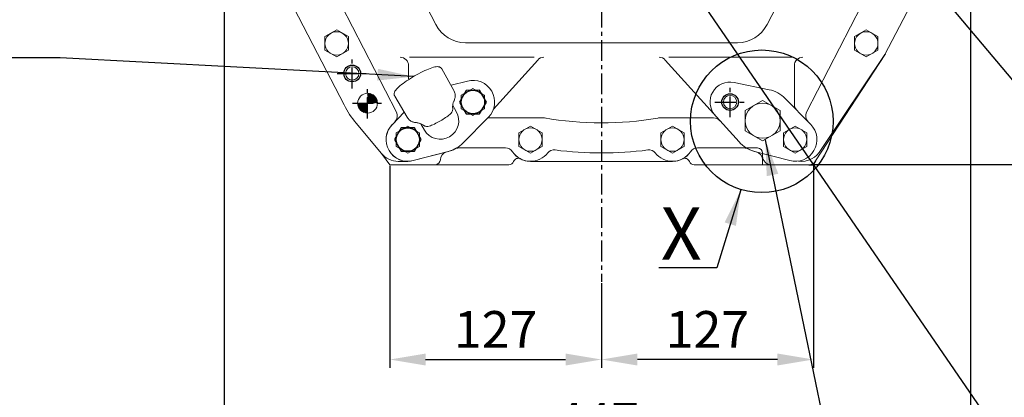
# Model space of a CAD drawing. Extents: x 10192 to 13869, y -137 to 2506.
# Drawn here: x 12751 to 13341, y 474 to 700 of the extents above; entities that cross this region are included whole.
import ezdxf

# ---------------------------------------------------------------- set-up
doc = ezdxf.new("R2010")
doc.units = 0
doc.header["$LTSCALE"] = 10
doc.header["$MEASUREMENT"] = 0
doc.linetypes.add('CENTER', pattern=[2, 1.25, -0.25, 0.25, -0.25])
doc.layers.get('0').update_dxf_attribs({"linetype": 'CONTINUOUS', "lineweight": 20})
doc.layers.get('DEFPOINTS').update_dxf_attribs({"linetype": 'CONTINUOUS'})
for name, color, linetype in [('1', 1, 'CENTER'), ('14', 14, 'CONTINUOUS'), ('4', 4, 'CONTINUOUS'), ('BOLT', 7, 'CONTINUOUS'), ('DIM', 6, 'CONTINUOUS')]:
    doc.layers.add(name, color=color, linetype=linetype)
doc.styles.add('GCHM', font='gem2', dxfattribs={"bigfont": 'gchm'})
doc.styles.add('GHS', font='romans', dxfattribs={"bigfont": 'ghs'})
doc.dimstyles.new('A1', dxfattribs={"dimtxt": 5, "dimasz": 3.5, "dimexe": 2, "dimexo": 0.7, "dimgap": 2, "dimtad": 1, "dimtoh": 1, "dimdsep": 46, "dimtxsty": 'Standard', "dimcen": 0, "dimclrd": 2, "dimclre": 2, "dimclrt": 6, "dimaunit": 1, "dimadec": 0, "dimazin": 0, "dimtp": 0.02, "dimtfac": 0.65, "dimtdec": 3, "dimtmove": 0, "dimatfit": 3, "dimfxl": 0, "dimtolj": 1, "dimarcsym": 0})

# ---------------------------------------------------------------- blocks, each defined once
blk = doc.blocks.new('*D52')
at = {"layer": 'DEFPOINTS', "color": 0}
for p in [(13395.94, 1061.46), (13226.27, 613.53), (13709.05, 613.53)]:
    blk.add_point(p, dxfattribs=at)
at = {"layer": 'DIM', "color": 2, "lineweight": -2}
for p, q in [((13396.64, 1061.46), (13714.05, 1061.46)), ((13709.05, 1039.96), (13709.05, 635.03)), ((13226.97, 613.53), (13714.05, 613.53))]:
    blk.add_line(p, q, dxfattribs=at)
at = {"layer": 'DIM', "color": 2}
for points in [[(13705.46, 1039.96), (13712.63, 1039.96), (13709.05, 1061.46)], [(13705.46, 635.03), (13712.63, 635.03), (13709.05, 613.53)]]:
    blk.add_solid(points, dxfattribs=at)
at = {"layer": 'DIM', "color": 6, "insert": (13691.05, 832.43), "char_height": 22, "attachment_point": 5, "rotation": 90, "style": 'GHS'}
blk.add_mtext('\\A1;448', dxfattribs=at)
blk = doc.blocks.new('*D53')
at = {"layer": 'DEFPOINTS', "color": 0}
for p in [(12873.38, 814.41), (13320.38, 814.41), (12873.38, 441.8)]:
    blk.add_point(p, dxfattribs=at)
at = {"layer": 'DIM', "color": 2, "lineweight": -2}
for p, q in [((12873.38, 813.71), (12873.38, 436.8)), ((13320.38, 813.71), (13320.38, 436.8)), ((13298.88, 441.8), (12894.88, 441.8))]:
    blk.add_line(p, q, dxfattribs=at)
at = {"layer": 'DIM', "color": 2}
for points in [[(12894.88, 445.38), (12894.88, 438.21), (12873.38, 441.8)], [(13298.88, 445.38), (13298.88, 438.21), (13320.38, 441.8)]]:
    blk.add_solid(points, dxfattribs=at)
at = {"layer": 'DIM', "color": 6, "insert": (13096.88, 459.8), "char_height": 22, "attachment_point": 5, "style": 'GHS'}
blk.add_mtext('\\A1;447', dxfattribs=at)
blk = doc.blocks.new('*D54')
at = {"layer": 'DEFPOINTS', "color": 0}
for p in [(12972.56, 613.41), (13099.38, 543.26), (13099.38, 496.77)]:
    blk.add_point(p, dxfattribs=at)
at = {"layer": 'DIM', "color": 2, "lineweight": -2}
for p, q in [((12972.56, 612.71), (12972.56, 491.77)), ((13099.38, 542.56), (13099.38, 491.77)), ((12994.06, 496.77), (13077.88, 496.77))]:
    blk.add_line(p, q, dxfattribs=at)
at = {"layer": 'DIM', "color": 2}
for points in [[(12994.06, 500.35), (12994.06, 493.18), (12972.56, 496.77)], [(13077.88, 500.35), (13077.88, 493.18), (13099.38, 496.77)]]:
    blk.add_solid(points, dxfattribs=at)
at = {"layer": 'DIM', "color": 6, "insert": (13035.97, 514.77), "char_height": 22, "attachment_point": 5, "style": 'GHS'}
blk.add_mtext('\\A1;127', dxfattribs=at)
blk = doc.blocks.new('*D55')
at = {"layer": 'DEFPOINTS', "color": 0}
for p in [(13226.27, 613.53), (13099.38, 543.26), (13099.38, 496.77)]:
    blk.add_point(p, dxfattribs=at)
at = {"layer": 'DIM', "color": 2, "lineweight": -2}
for p, q in [((13226.27, 612.83), (13226.27, 491.77)), ((13099.38, 542.56), (13099.38, 491.77)), ((13204.77, 496.77), (13120.88, 496.77))]:
    blk.add_line(p, q, dxfattribs=at)
at = {"layer": 'DIM', "color": 2}
for points in [[(13120.88, 500.35), (13120.88, 493.19), (13099.38, 496.77)], [(13204.77, 500.35), (13204.77, 493.19), (13226.27, 496.77)]]:
    blk.add_solid(points, dxfattribs=at)
at = {"layer": 'DIM', "color": 6, "insert": (13162.83, 514.77), "char_height": 22, "attachment_point": 5, "style": 'GHS'}
blk.add_mtext('\\A1;127', dxfattribs=at)
blk = doc.blocks.new('*X24')
at = {"color": 0}
for p, q in [((989.21, 519.87), (994.63, 525.29)), ((989.4, 520.94), (993.56, 525.11)), ((989.61, 519.39), (995.11, 524.89)), ((990.07, 522.5), (992, 524.43)), ((990.5, 519.39), (995.11, 524)), ((991.38, 519.39), (995.11, 523.12)), ((992.26, 519.39), (995.11, 522.24)), ((993.15, 519.39), (995.11, 521.35)), ((994.03, 519.39), (995.11, 520.47)), ((994.92, 519.39), (995.11, 519.59)), ((995.11, 518.7), (995.8, 519.39)), ((995.11, 517.82), (996.68, 519.39)), ((995.11, 516.93), (997.57, 519.39)), ((995.11, 516.05), (998.45, 519.39)), ((995.11, 515.17), (999.34, 519.39)), ((995.11, 514.28), (1000.22, 519.39)), ((995.18, 513.46), (1001.04, 519.32)), ((996.15, 513.55), (1000.95, 518.35)), ((997.41, 513.92), (1000.58, 517.09))]:
    blk.add_line(p, q, dxfattribs=at)
blk = doc.blocks.new('*X23')
at = {"color": 0}
for p, q in [((989.21, 519.87), (994.63, 525.29)), ((989.4, 520.94), (993.56, 525.11)), ((989.61, 519.39), (995.11, 524.89)), ((990.07, 522.5), (992, 524.43)), ((990.5, 519.39), (995.11, 524)), ((991.38, 519.39), (995.11, 523.12)), ((992.26, 519.39), (995.11, 522.24)), ((993.15, 519.39), (995.11, 521.35)), ((994.03, 519.39), (995.11, 520.47)), ((994.92, 519.39), (995.11, 519.59)), ((995.11, 518.7), (995.8, 519.39)), ((995.11, 517.82), (996.68, 519.39)), ((995.11, 516.93), (997.57, 519.39)), ((995.11, 516.05), (998.45, 519.39)), ((995.11, 515.17), (999.34, 519.39)), ((995.11, 514.28), (1000.22, 519.39)), ((995.18, 513.46), (1001.04, 519.32)), ((996.15, 513.55), (1000.95, 518.35)), ((997.41, 513.92), (1000.58, 517.09))]:
    blk.add_line(p, q, dxfattribs=at)
blk = doc.blocks.new('B2')
at = {"layer": 'BOLT'}
blk.add_lwpolyline([(12.53, 0.77), (5.53, 4.81), (-1.47, 0.77), (-1.47, -7.31), (5.53, -11.35), (12.53, -7.31)], close=True, dxfattribs=at)
blk.add_circle((5.53, -3.27), 7, dxfattribs=at)
blk = doc.blocks.new('배유플랜지 30도 정면')
at = {"ltscale": 1.31579}
for p, q in [((315.39, 518), (308.16, 530.87)), ((323.52, 523.62), (313.67, 521.07)), ((287.48, 501.88), (279.95, 514.58)), ((316.82, 505.29), (314.68, 509)), ((285.68, 504.91), (278.54, 497.65)), ((320.84, 486.46), (336.05, 501.92)), ((297.77, 494.29), (295.63, 498)), ((291.07, 475.95), (312.06, 481.39))]:
    blk.add_line(p, q, dxfattribs=at)
for points in [[(308.16, 530.87, 0), (307.97, 531.15, 0), (307.75, 531.4, 0), (307.51, 531.61, 0), (307.26, 531.78, 0), (307.02, 531.91, 0), (306.78, 532.01, 0), (306.33, 532.13, 0), (305.92, 532.19, 0), (305.52, 532.21, 0), (304.75, 532.16, 0), (303.95, 532.02, 0), (303.1, 531.81, 0), (302.2, 531.54, 0), (301.23, 531.2, 0), (300.19, 530.8, 0), (299.1, 530.34, 0), (297.95, 529.83, 0), (296.76, 529.27, 0), (295.54, 528.66, 0), (294.3, 528.01, 0), (293.05, 527.33, 0), (291.8, 526.63, 0), (290.56, 525.9, 0), (289.35, 525.15, 0), (288.17, 524.4, 0), (287.03, 523.65, 0), (285.95, 522.9, 0), (284.93, 522.16, 0), (283.99, 521.44, 0), (283.12, 520.74, 0), (282.34, 520.07, 0), (281.65, 519.42, 0), (281.05, 518.8, 0), (280.53, 518.17, 0), (280.1, 517.53, 0), (279.92, 517.18, 0), (279.76, 516.79, 0), (279.65, 516.34, 0), (279.61, 516.09, 0), (279.6, 515.81, 0), (279.63, 515.51, 0), (279.69, 515.2, 0), (279.8, 514.88, 0), (279.95, 514.58, 0)], [(315.47, 511.85, 0), (315.67, 512.29, 0), (315.86, 512.8, 0), (315.95, 513.09, 0), (316.03, 513.41, 0), (316.1, 513.75, 0), (316.16, 514.13, 0), (316.19, 514.53, 0), (316.2, 514.97, 0), (316.18, 515.44, 0), (316.12, 515.93, 0), (316.01, 516.44, 0), (315.85, 516.96, 0), (315.65, 517.49, 0), (315.39, 518, 0)], [(314.67, 507.3, 0), (314.69, 506.94, 0), (314.68, 506.57, 0), (314.64, 506.19, 0), (314.55, 505.79, 0)], [(315.47, 511.85, 0), (315.34, 511.57, 0), (315.2, 511.22, 0), (315.05, 510.8, 0), (314.91, 510.3, 0), (314.84, 510.02, 0), (314.78, 509.71, 0), (314.72, 509.38, 0), (314.68, 509.01, 0), (314.65, 508.63, 0), (314.64, 508.21, 0), (314.64, 507.77, 0), (314.67, 507.3, 0)], [(287.48, 501.88, 0), (287.79, 501.4, 0), (288.14, 500.96, 0), (288.51, 500.57, 0), (288.91, 500.22, 0), (289.3, 499.92, 0), (289.69, 499.66, 0), (290.08, 499.45, 0), (290.44, 499.28, 0), (290.8, 499.14, 0), (291.13, 499.03, 0), (291.44, 498.94, 0), (291.74, 498.87, 0), (292.28, 498.78, 0), (292.76, 498.74, 0)], [(307.3, 499.79, 0), (308.1, 500.26, 0), (308.89, 500.74, 0), (309.66, 501.23, 0), (310.39, 501.72, 0), (311.09, 502.2, 0), (311.75, 502.67, 0), (312.36, 503.14, 0), (312.91, 503.58, 0), (313.4, 504, 0)], [(314.55, 505.79, 0), (314.37, 505.33, 0), (314.12, 504.88, 0), (313.8, 504.44, 0), (313.4, 504, 0)], [(297.1, 497.16, 0), (296.71, 497.41, 0), (296.33, 497.64, 0), (295.96, 497.84, 0), (295.61, 498, 0), (295.28, 498.15, 0), (294.96, 498.27, 0), (294.66, 498.37, 0), (294.38, 498.45, 0), (293.88, 498.58, 0), (293.44, 498.66, 0), (293.07, 498.71, 0), (292.76, 498.74, 0)], [(298.46, 496.51, 0), (298.06, 496.63, 0), (297.71, 496.79, 0), (297.39, 496.96, 0), (297.1, 497.16, 0)], [(300.59, 496.61, 0), (299.81, 496.45, 0), (299.35, 496.42, 0), (298.9, 496.43, 0), (298.46, 496.51, 0)], [(307.3, 499.79, 0), (305.47, 498.77, 0), (304.58, 498.29, 0), (303.71, 497.85, 0), (302.87, 497.46, 0), (302.07, 497.11, 0), (301.31, 496.82, 0), (300.59, 496.61, 0)]]:
    blk.add_polyline3d(points, dxfattribs=at)
for centre, radius, start, end in [((326.78, 511.04), 13, 315.46601, 104.53399), ((287.81, 488.54), 13, 135.46601, 284.53399), ((307.3, 499.79), 19, 284.53399, 315.46601)]:
    blk.add_arc(centre, radius, start, end, dxfattribs=at)
at = {"ltscale": 1.31579, "extrusion": (0, 0, -1)}
blk.add_arc((-307.3, 499.79), 11, 150, 330, dxfattribs=at)
at = {"rotation": 29.99999999999999}
for p in [(320.36, 511.11), (281.39, 488.61)]:
    blk.add_blockref('B2', p, dxfattribs=at)

msp = doc.modelspace()

# ---------------------------------------------------------------- linework, layer by layer
for p, q in [((13000.21643, 697.23952), (12965.17131, 765.19861)), ((13198.53876, 697.23952), (13233.58388, 765.19861)), ((12976.56343, 644.92409), (12943.67845, 708.69426)), ((13222.19177, 644.92409), (13255.07675, 708.69426)), ((13222.19177, 644.92409), (13255.07675, 708.69426)), ((12929.2285, 680.03796), (12945.19173, 649.14696)), ((13230.85361, 622.44781), (13269.15052, 679.36035)), ((12983.8776, 664.74314), (12983.8776, 672.70607)), ((13059.09594, 677.70607), (12984.34325, 677.70607)), ((13061.15772, 676.05121), (13034.61785, 646.56755)), ((13137.59747, 676.05121), (13181.7561, 626.99453)), ((13139.65925, 677.70607), (13214.41194, 677.70607)), ((13214.8776, 649.51706), (13214.8776, 672.70607)), ((13178.81816, 662.65527), (13199.74182, 658.30897)), ((13209.43664, 653.01593), (13224.65484, 637.51281)), ((12967.63558, 620.06605), (12952.46989, 638.19967)), ((12972.56422, 613.40607), (12967.63558, 620.06605)), ((12986.66594, 615.82884), (13007.68364, 621.32396)), ((12986.66594, 615.82884), (13007.68364, 621.32396)), ((12986.66594, 615.82884), (13007.68364, 621.32396)), ((13212.08925, 615.82884), (13191.07155, 621.32396)), ((13212.08925, 615.82884), (13191.07155, 621.32396)), ((12999.8776, 613.40607), (12972.56422, 613.40607)), ((12983.3776, 615.40607), (12977.60775, 615.40607)), ((12983.3776, 615.40607), (12979.45576, 615.40607)), ((12983.3776, 615.40607), (12979.45576, 615.40607)), ((13200.8776, 613.40607), (13223.47835, 613.40607))]:
    msp.add_line(p, q)
at = {"ltscale": 2}
for p, q in [((12929.2285, 680.03796), (12898.5589, 739.79189)), ((13269.15052, 679.36035), (13299.84393, 738.97856)), ((13141.8776, 615.40607), (13056.8776, 615.40607))]:
    msp.add_line(p, q, dxfattribs=at)
at = {"ltscale": 2.5}
for p, q in [((13180.76309, 686.40607), (13017.9921, 686.40607)), ((13032.19827, 641.40607), (13064.77991, 641.40607)), ((13166.55692, 641.40607), (13133.97528, 641.40607)), ((13012.64028, 623.40607), (13041.91097, 623.40607)), ((13013.93698, 623.40607), (13041.91097, 623.40607)), ((13013.93698, 623.40607), (13041.91097, 623.40607)), ((13013.93698, 623.40607), (13041.91097, 623.40607)), ((13184.81821, 623.40607), (13156.84423, 623.40607)), ((13184.81821, 623.40607), (13156.84423, 623.40607)), ((13192.8776, 623.40607), (13156.84423, 623.40607)), ((13184.81821, 623.40607), (13156.84423, 623.40607)), ((13195.8776, 618.40607), (13195.8776, 620.40607)), ((13195.8776, 613.40607), (13195.8776, 616.23268))]:
    msp.add_line(p, q, dxfattribs=at)
at = {"linetype": 'ByBlock'}
for p, q in [((13269.39197, 679.83285), (13227.64458, 615.64118)), ((13195.8776, 618.40607), (13195.8776, 620.40607)), ((12999.8776, 613.40607), (13043.91097, 613.40607)), ((13056.8776, 615.40607), (13141.8776, 615.40607)), ((13200.8776, 613.40607), (13154.84423, 613.40607))]:
    msp.add_line(p, q, dxfattribs=at)
for points in [[(12947.7776, 690.04752), (12940.7776, 694.08897), (12933.7776, 690.04752), (12933.7776, 681.96462), (12940.7776, 677.92317), (12947.7776, 681.96462)], [(13264.9776, 690.04752), (13257.9776, 694.08897), (13250.9776, 690.04752), (13250.9776, 681.96462), (13257.9776, 677.92317), (13264.9776, 681.96462)], [(13029.36317, 654.94752), (13022.36317, 658.98897), (13015.36317, 654.94752), (13015.36317, 646.86462), (13022.36317, 642.82317), (13029.36317, 646.86462)], [(13185.3776, 633.64389), (13195.8776, 627.58171), (13206.3776, 633.64389), (13206.3776, 645.76825), (13195.8776, 651.83043), (13185.3776, 645.76825)], [(12990.39202, 632.44752), (12983.39202, 636.48897), (12976.39202, 632.44752), (12976.39202, 624.36462), (12983.39202, 620.32317), (12990.39202, 624.36462)], [(13063.8776, 632.44752), (13056.8776, 636.48897), (13049.8776, 632.44752), (13049.8776, 624.36462), (13056.8776, 620.32317), (13063.8776, 624.36462)], [(13148.8776, 632.44752), (13141.8776, 636.48897), (13134.8776, 632.44752), (13134.8776, 624.36462), (13141.8776, 620.32317), (13148.8776, 624.36462)], [(13222.3776, 632.44752), (13215.3776, 636.48897), (13208.3776, 632.44752), (13208.3776, 624.36462), (13215.3776, 620.32317), (13222.3776, 624.36462)]]:
    msp.add_lwpolyline(points, close=True)
for centre, radius in [((12940.7776, 686.00607), 7), ((13257.9776, 686.00607), 7), ((12950.0776, 668.00607), 4), ((12959.2776, 650.20607), 5.925), ((12959.2776, 650.20607), 5.925), ((13022.36317, 650.90607), 7), ((13176.3776, 650.90607), 4), ((13195.8776, 639.70607), 10.5), ((12983.39202, 628.40607), 7), ((13056.8776, 628.40607), 7), ((13141.8776, 628.40607), 7), ((13215.3776, 628.40607), 7)]:
    msp.add_circle(centre, radius)
for centre, radius, start, end in [((13017.9921, 706.40607), 20, 207.27923822, 270), ((12978.8776, 672.70607), 5, 0, 90), ((13064.8739, 672.70607), 5, 90, 138.00787874), ((13133.88129, 672.70607), 5, 41.99212126, 90), ((13219.8776, 672.70607), 5, 90, 180), ((13176.3776, 650.90607), 12, 78.26529458, 221.99212126), ((13195.8776, 639.70607), 19, 44.468641, 78.26529458), ((12998.49526, 676.69208), 60, 207.3281019, 219.90675847), ((13219.8776, 649.51706), 5, 180, 224.468641), ((12972.11951, 642.63245), 5, 315.531359, 27.27923822), ((13226.63568, 642.63245), 5, 152.72076178, 224.468641), ((13226.63568, 642.63245), 5, 152.72076178, 224.468641), ((12983.3776, 628.40607), 13, 135.531359, 284.65212498), ((12983.3776, 628.40607), 13, 135.531359, 284.65212498), ((13032.19827, 636.40607), 5, 90, 102.18861986), ((13064.77991, 636.40607), 5, 80.08844306, 90), ((13099.3776, 834.40607), 196, 259.96249603, 279.91155694), ((13133.97528, 636.40607), 5, 90, 99.91155694), ((13166.55692, 636.40607), 5, 41.99212126, 90), ((13215.3776, 628.40607), 13, 255.34787502, 44.468641), ((13215.3776, 628.40607), 13, 255.34787502, 44.468641), ((13195.8776, 639.70607), 19, 221.99212126, 255.34787502), ((13007.8776, 616.23268), 5, 102.02469918, 180), ((13002.8776, 639.70607), 19, 282.02469918, 297.43924015), ((13002.8776, 639.70607), 19, 284.65212498, 297.43924015), ((13013.93698, 618.40607), 5, 90, 117.43924015), ((13013.93698, 618.40607), 5, 90, 117.43924015), ((13013.93698, 618.40607), 5, 90, 117.43924015), ((13041.91097, 618.40607), 5, 33.7489886, 90), ((13041.91097, 618.40607), 5, 33.7489886, 90), ((13041.91097, 618.40607), 5, 33.7489886, 90), ((13041.91097, 618.40607), 5, 33.7489886, 90), ((13056.8776, 628.40607), 13, 213.7489886, 322.88262524), ((13056.8776, 628.40607), 13, 213.7489886, 322.88262524), ((13056.8776, 628.40607), 13, 213.7489886, 270), ((13056.8776, 628.40607), 13, 213.7489886, 270), ((13071.00493, 617.25177), 5, 82.55608927, 141.70697072), ((13071.00493, 617.25177), 5, 82.55608927, 141.70697072), ((13099.3776, 834.40607), 214, 262.55608927, 277.44391073), ((13099.3776, 834.40607), 214, 262.55608927, 277.44391073), ((13127.75026, 617.25177), 5, 38.29302928, 97.44391073), ((13127.75026, 617.25177), 5, 38.29302928, 97.44391073), ((13141.8776, 628.40607), 13, 217.11737476, 326.2510114), ((13141.8776, 628.40607), 13, 217.11737476, 326.2510114), ((13141.8776, 628.40607), 13, 270, 326.2510114), ((13141.8776, 628.40607), 13, 270, 326.2510114), ((13156.84423, 618.40607), 5, 90, 146.2510114), ((13156.84423, 618.40607), 5, 90, 146.2510114), ((13156.84423, 618.40607), 5, 90, 146.2510114), ((13156.84423, 618.40607), 5, 90, 146.2510114), ((13184.81821, 618.40607), 5, 62.56075985, 90), ((13184.81821, 618.40607), 5, 62.56075985, 90), ((13195.8776, 639.70607), 19, 242.56075985, 257.97530082), ((13190.8776, 616.23268), 5, 0, 77.97530082), ((13219.29943, 628.40607), 13, 261.32440897, 332.72076178), ((12983.3776, 628.40607), 13, 270, 284.65212498)]:
    msp.add_arc(centre, radius, start, end)
at = {"ltscale": 2.5}
for centre, radius, start, end in [((13180.76309, 706.40607), 20, 270, 332.72076178), ((13200.8776, 618.40607), 5, 180, 270)]:
    msp.add_arc(centre, radius, start, end, dxfattribs=at)
at = {"linetype": 'ByBlock'}
for centre, radius, start, end in [((12977.60775, 628.40607), 13, 219.90675847, 270), ((12999.8776, 616.40607), 3, 270, 0), ((13043.91097, 616.40607), 3, 270, 338.54113225), ((13049.49505, 614.21107), 3, 62.52192306, 158.54113225), ((13149.26014, 614.21107), 3, 21.45886775, 117.47807694), ((13154.84423, 616.40607), 3, 201.45886775, 270), ((13223.47835, 618.40607), 5, 270, 326.96182361)]:
    msp.add_arc(centre, radius, start, end, dxfattribs=at)
at = {"linetype": 'ByBlock', "ltscale": 2.5}
msp.add_arc((13192.8776, 620.40607), 3, 0, 90, dxfattribs=at)
at = {"layer": '1', "linetype": 'CENTER'}
msp.add_line((13099.3776, 1388.01763), (13099.3776, 543.25952), dxfattribs=at)
at = {"layer": '1'}
for p, q in [((12950.0776, 658.91499), (12950.0776, 677.09715)), ((12940.98652, 668.00607), (12959.16867, 668.00607)), ((12959.2776, 641.11499), (12959.2776, 659.29715)), ((13176.3776, 641.81499), (13176.3776, 659.99715)), ((12950.18652, 650.20607), (12968.36867, 650.20607)), ((13167.28652, 650.90607), (13185.46867, 650.90607))]:
    msp.add_line(p, q, dxfattribs=at)
at = {"layer": '4'}
msp.add_line((13223.47835, 613.40607), (13226.19097, 613.40607), dxfattribs=at)
at = {"layer": '4', "linetype": 'ByBlock'}
msp.add_line((13227.64458, 615.64118), (13226.19097, 613.40607), dxfattribs=at)
at = {"layer": '4'}
for centre, radius in [((13195.39257, 639.36742), 42.69392), ((12950.0776, 668.00607), 5), ((13176.3776, 650.90607), 5)]:
    msp.add_circle(centre, radius, dxfattribs=at)
at = {"layer": 'DIM', "color": 2}
msp.add_line((12775.2697, 677.37883), (12583.08929, 677.37883), dxfattribs=at)

# ---------------------------------------------------------------- block references
msp.add_blockref('배유플랜지 30도 정면', (12695.58241, 139.87041))
at = {"layer": '14', "xscale": -1}
for name in ['*X24', '*X23']:
    msp.add_blockref(name, (13954.392, 130.8193), dxfattribs=at)

# ---------------------------------------------------------------- texts
at = {"style": 'GCHM'}
msp.add_text('X', height=31.35036, dxfattribs=at).set_placement((13134.88754, 556.47234))

# ---------------------------------------------------------------- dimensions: what is measured, and where the dimension line sits
at = {"layer": 'DIM'}
dim = msp.add_linear_dim(base=(13709.04767, 613.53257), p1=(13395.94394, 1061.45607), p2=(13226.27324, 613.53257), angle=90, dimstyle='A1', override={"dimtxt": 22, "dimasz": 21.5, "dimexe": 5, "dimgap": 7, "dimdec": 0, "dimtxsty": 'GHS', "dimaunit": 0, "dimtp": 0.1, "dimtm": 0.1, "dimtfac": 0.8}, dxfattribs=at)
dim.commit()
dim.dimension.update_dxf_attribs({"geometry": '*D52', "text_midpoint": (13709.04767, 832.43107), "dimtype": 160})
for base, p1, p2, picture, middle in [((12873.3776, 441.79565), (13320.3776, 814.40607), (12873.3776, 814.40607), '*D53', (13096.8776, 441.79565)), ((13099.3776, 496.76668), (12972.56422, 613.40607), (13099.3776, 543.25952), '*D54', (13035.97091, 496.76668)), ((13099.3776, 496.77005), (13226.27324, 613.53257), (13099.3776, 543.25952), '*D55', (13162.82542, 496.77005))]:
    dim = msp.add_linear_dim(base=base, p1=p1, p2=p2, dimstyle='A1', override={"dimscale": 1, "dimtxt": 22, "dimasz": 21.5, "dimexe": 5, "dimgap": 7, "dimdec": 0, "dimtxsty": 'GHS', "dimaunit": 0, "dimtp": 0.1, "dimtm": 0.1, "dimtfac": 0.8}, dxfattribs=at)
    dim.commit()
    dim.dimension.update_dxf_attribs({"geometry": picture, "text_midpoint": middle, "dimtype": 160})

# ---------------------------------------------------------------- leaders
for points in [[(13213.52959, 820.85474), (13456.71716, 531.82804), (13667.32168, 531.82804)], [(13122.29458, 764.88008), (13362.889, 414.67966), (13770.60995, 414.67966)], [(12986.76214, 666.13252), (12775.2697, 677.37883)], [(13197.46081, 628.31647), (13250.48659, 371.41296), (13044.69696, 371.41296)], [(13182.87082, 598.3438), (13168.45569, 551.64807), (13133.63486, 551.64807)]]:
    msp.add_leader(points, dimstyle='A1', override={"dimtxt": 11, "dimasz": 21.5, "dimgap": -2}, dxfattribs=at)

doc.saveas('drawing.dxf')
